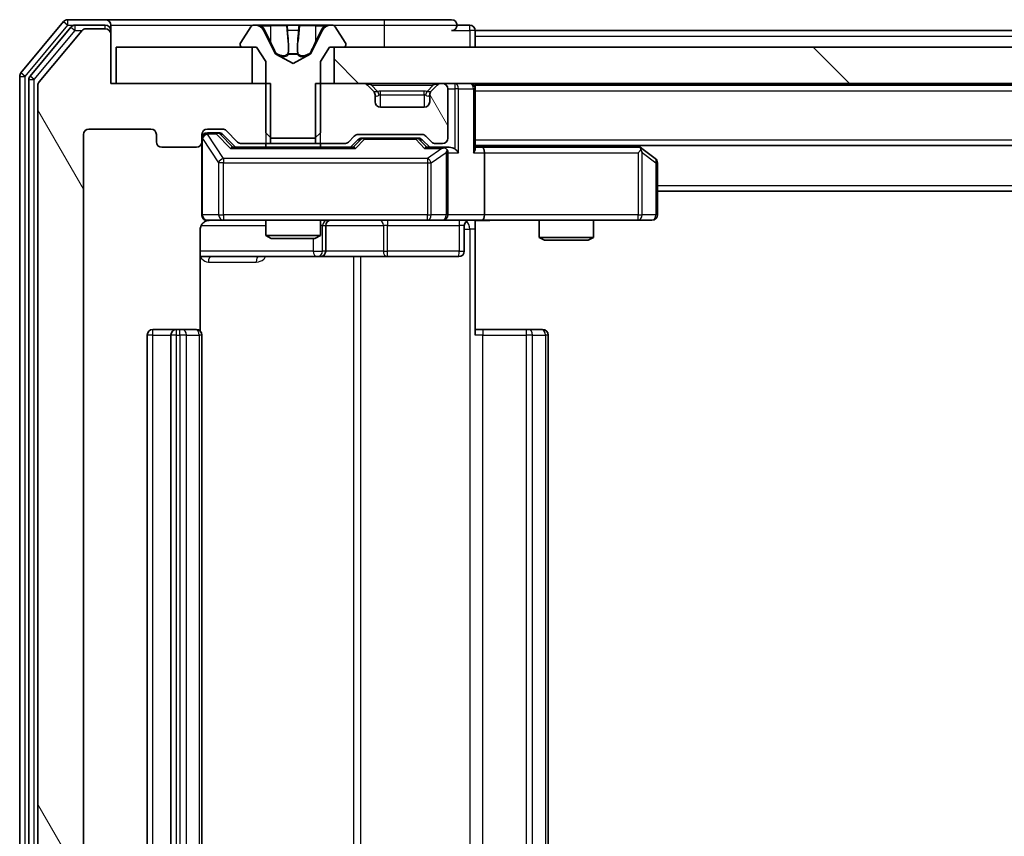
# Model space of a CAD drawing. Units: millimetres. Extents: x 0 to 9053, y 0 to 1686.
# Drawn here: x 2868 to 2922, y 1265 to 1310 of the extents above; entities that cross this region are included whole.
import ezdxf

# ---------------------------------------------------------------- set-up
doc = ezdxf.new("R2010")
doc.units = ezdxf.units.MM
doc.header["$LTSCALE"] = 2.5
for name, color, linetype, lineweight in [('Hatch (ISO)', 1, 'Continuous', 18), ('Visible (ISO)', 7, 'Continuous', 35), ('Visible Narrow (ISO)', 7, 'Continuous', 25)]:
    doc.layers.add(name, color=color, linetype=linetype, lineweight=lineweight)
pattern_1 = [(120.0002, (900.5, -48), (-16.49775, -9.52505), [])]

msp = doc.modelspace()

# ---------------------------------------------------------------- hatches: boundary and pattern name
at = {"layer": 'Hatch (ISO)'}
h = msp.add_hatch(dxfattribs=at)
h.set_pattern_fill('ANSI31', color=256, scale=152.4, angle=75.00018, style=0)
h.set_pattern_definition(pattern_1)
edge = h.paths.add_edge_path()
edge.add_line((2881.5936, 1303.4557), (2881.5936, 1306.7557))
edge.add_line((2881.5936, 1306.7557), (2872.8231, 1306.7557))
edge.add_line((2872.8231, 1306.7557), (2872.8231, 1309.4557))
edge.add_ellipse((2872.5231, 1309.4557), major_axis=(0, 0.3), ratio=1, start_angle=270, end_angle=360)
edge.add_line((2872.5231, 1309.7557), (2871.4636, 1309.7557))
edge.add_ellipse((2871.4636, 1309.4557), major_axis=(-0.3, 0), ratio=1, start_angle=270, end_angle=320.19443)
edge.add_line((2871.2331, 1309.6477), (2868.8926, 1306.8391))
edge.add_ellipse((2869.1231, 1306.6471), major_axis=(-0.1921, -0.2305), ratio=1, start_angle=270, end_angle=309.80557)
edge.add_line((2868.8231, 1306.6471), (2868.8231, 1225.8643))
edge.add_ellipse((2869.1231, 1225.8643), major_axis=(0, -0.3), ratio=1, start_angle=270, end_angle=309.80557)
edge.add_line((2868.8926, 1225.6722), (2871.2331, 1222.8636))
edge.add_ellipse((2871.4636, 1223.0557), major_axis=(0.1921, -0.2305), ratio=1, start_angle=270, end_angle=320.19443)
edge.add_line((2871.4636, 1222.7557), (2872.5231, 1222.7557))
edge.add_ellipse((2872.5231, 1223.0557), major_axis=(0.3, 0), ratio=1, start_angle=270, end_angle=360)
edge.add_line((2872.8231, 1223.0557), (2872.8231, 1225.7557))
edge.add_line((2872.8231, 1225.7557), (2881.5936, 1225.7557))
edge.add_line((2881.5936, 1225.7557), (2881.5936, 1229.0557))
edge.add_line((2881.5936, 1229.0557), (2879.9973, 1229.0557))
edge.add_ellipse((2879.9973, 1228.7557), major_axis=(-0.3, 0), ratio=1, start_angle=270, end_angle=315)
edge.add_line((2879.7852, 1228.9678), (2879.1609, 1228.3435))
edge.add_ellipse((2878.9488, 1228.5557), major_axis=(-0.2121, -0.2121), ratio=1, start_angle=45, end_angle=90, ccw=False)
edge.add_line((2878.9488, 1228.2557), (2878.1231, 1228.2557))
edge.add_ellipse((2878.1231, 1228.5557), major_axis=(-0.3, 0), ratio=1, start_angle=0, end_angle=90, ccw=False)
edge.add_line((2877.8231, 1228.5557), (2877.8231, 1228.9557))
edge.add_ellipse((2877.5231, 1228.9557), major_axis=(0, 0.3), ratio=1, start_angle=270, end_angle=360)
edge.add_line((2877.5231, 1229.2557), (2875.6231, 1229.2557))
edge.add_ellipse((2875.6231, 1228.9557), major_axis=(-0.3, 0), ratio=1, start_angle=270, end_angle=360)
edge.add_line((2875.3231, 1228.9557), (2875.3231, 1228.5557))
edge.add_ellipse((2875.0231, 1228.5557), major_axis=(0, -0.3), ratio=1, start_angle=0, end_angle=90, ccw=False)
edge.add_line((2875.0231, 1228.2557), (2871.6231, 1228.2557))
edge.add_ellipse((2871.6231, 1228.5557), major_axis=(-0.3, 0), ratio=1, start_angle=0, end_angle=90, ccw=False)
edge.add_line((2871.3231, 1228.5557), (2871.3231, 1303.9557))
edge.add_ellipse((2871.6231, 1303.9557), major_axis=(0, 0.3), ratio=1, start_angle=0, end_angle=90, ccw=False)
edge.add_line((2871.6231, 1304.2557), (2875.0231, 1304.2557))
edge.add_ellipse((2875.0231, 1303.9557), major_axis=(0.3, 0), ratio=1, start_angle=0, end_angle=90, ccw=False)
edge.add_line((2875.3231, 1303.9557), (2875.3231, 1303.5557))
edge.add_ellipse((2875.6231, 1303.5557), major_axis=(0, -0.3), ratio=1, start_angle=270, end_angle=360)
edge.add_line((2875.6231, 1303.2557), (2877.5231, 1303.2557))
edge.add_ellipse((2877.5231, 1303.5557), major_axis=(0.3, 0), ratio=1, start_angle=270, end_angle=360)
edge.add_line((2877.8231, 1303.5557), (2877.8231, 1303.9557))
edge.add_ellipse((2878.1231, 1303.9557), major_axis=(0, 0.3), ratio=1, start_angle=0, end_angle=90, ccw=False)
edge.add_line((2878.1231, 1304.2557), (2878.9488, 1304.2557))
edge.add_ellipse((2878.9488, 1303.9557), major_axis=(0.3, 0), ratio=1, start_angle=45, end_angle=90, ccw=False)
edge.add_line((2879.1609, 1304.1678), (2879.7852, 1303.5435))
edge.add_ellipse((2879.9973, 1303.7557), major_axis=(0.2121, -0.2121), ratio=1, start_angle=270, end_angle=315)
edge.add_line((2879.9973, 1303.4557), (2881.5936, 1303.4557))
h = msp.add_hatch(dxfattribs=at)
h.set_pattern_fill('ANSI31', color=256, scale=152.4, angle=90.00021, style=0)
h.set_pattern_definition([(135.0002, (900.5, -48), (-13.47033, -13.47043), [])])
h.paths.add_polyline_path([(3210.5731, 1306.7557), (3210.5731, 1308.7557), (2885.0731, 1308.7557), (2885.0731, 1306.7557)])
h = msp.add_hatch(dxfattribs=at)
h.set_pattern_fill('ANSI31', color=256, scale=152.4, angle=75.00018, style=0)
h.set_pattern_definition(pattern_1)
edge = h.paths.add_edge_path()
edge.add_line((2884.0526, 1306.7557), (2884.0526, 1303.4557))
edge.add_line((2884.0526, 1303.4557), (2885.6488, 1303.4557))
edge.add_ellipse((2885.6488, 1303.7557), major_axis=(0.3, 0), ratio=1, start_angle=270, end_angle=315)
edge.add_line((2885.8609, 1303.5435), (2886.1852, 1303.8678))
edge.add_ellipse((2886.3973, 1303.6557), major_axis=(0.2121, 0.2121), ratio=1, start_angle=45, end_angle=90, ccw=False)
edge.add_line((2886.3973, 1303.9557), (2889.8988, 1303.9557))
edge.add_ellipse((2889.8988, 1303.6557), major_axis=(0.3, 0), ratio=1, start_angle=45, end_angle=90, ccw=False)
edge.add_line((2890.1109, 1303.8678), (2890.4352, 1303.5435))
edge.add_ellipse((2890.6473, 1303.7557), major_axis=(0.2121, -0.2121), ratio=1, start_angle=270, end_angle=315)
edge.add_line((2890.6473, 1303.4557), (2891.0231, 1303.4557))
edge.add_ellipse((2891.0231, 1303.7557), major_axis=(0.3, 0), ratio=1, start_angle=270, end_angle=360)
edge.add_line((2891.3231, 1303.7557), (2891.3231, 1306.4557))
edge.add_ellipse((2891.0231, 1306.4557), major_axis=(0, 0.3), ratio=1, start_angle=270, end_angle=360)
edge.add_line((2891.0231, 1306.7557), (2890.9473, 1306.7557))
edge.add_ellipse((2890.9473, 1306.4557), major_axis=(-0.3, 0), ratio=1, start_angle=270, end_angle=315)
edge.add_line((2890.7352, 1306.6678), (2890.4109, 1306.3435))
edge.add_ellipse((2890.6231, 1306.1314), major_axis=(-0.2121, -0.2121), ratio=1, start_angle=270, end_angle=315)
edge.add_line((2890.3231, 1306.1314), (2890.3231, 1305.7557))
edge.add_ellipse((2890.0231, 1305.7557), major_axis=(0, -0.3), ratio=1, start_angle=0, end_angle=90, ccw=False)
edge.add_line((2890.0231, 1305.4557), (2887.6231, 1305.4557))
edge.add_ellipse((2887.6231, 1305.7557), major_axis=(-0.3, 0), ratio=1, start_angle=0, end_angle=90, ccw=False)
edge.add_line((2887.3231, 1305.7557), (2887.3231, 1306.1314))
edge.add_ellipse((2887.0231, 1306.1314), major_axis=(0, 0.3), ratio=1, start_angle=270, end_angle=315)
edge.add_line((2887.2352, 1306.3435), (2886.9109, 1306.6678))
edge.add_ellipse((2886.6988, 1306.4557), major_axis=(-0.2121, 0.2121), ratio=1, start_angle=270, end_angle=315)
edge.add_line((2886.6988, 1306.7557), (2884.0526, 1306.7557))

# ---------------------------------------------------------------- linework, layer by layer
at = {"layer": 'Visible (ISO)'}
for p, q in [((2870.2331, 1310.1477), (2867.8926, 1307.3391)), ((2870.634, 1309.8477), (2868.3926, 1307.1581)), ((2872.5231, 1310.2557), (2870.4636, 1310.2557)), ((2872.5231, 1309.9557), (2870.8644, 1309.9557)), ((2887.8231, 1310.2557), (2872.5231, 1310.2557)), ((2872.8231, 1309.9557), (2872.8231, 1309.6557)), ((2880.5139, 1309.8647), (2879.9554, 1309.0054)), ((2880.763, 1309.9557), (2880.6816, 1309.9557)), ((2880.8004, 1309.9557), (2880.763, 1309.9557)), ((2881.5799, 1309.9557), (2880.8004, 1309.9557)), ((2881.5799, 1309.9557), (2882.419, 1309.9557)), ((2882.4326, 1309.9557), (2882.419, 1309.9557)), ((2883.2135, 1309.9557), (2882.4326, 1309.9557)), ((2883.2271, 1309.9557), (2883.2135, 1309.9557)), ((2883.2271, 1309.9557), (2884.0663, 1309.9557)), ((2884.8458, 1309.9557), (2884.0663, 1309.9557)), ((2884.8831, 1309.9557), (2884.8458, 1309.9557)), ((2884.9645, 1309.9557), (2884.8831, 1309.9557)), ((2885.6908, 1309.0054), (2885.1322, 1309.8647)), ((2891.5231, 1310.2557), (2887.8231, 1310.2557)), ((2892.5231, 1309.9557), (2891.8231, 1309.9557)), ((2871.2331, 1309.6477), (2868.8926, 1306.8391)), ((2872.5231, 1309.7557), (2871.4636, 1309.7557)), ((2872.8231, 1309.4557), (2872.8231, 1309.6557)), ((2872.8231, 1306.7557), (2872.8231, 1309.4557)), ((2881.8543, 1308.3814), (2881.2109, 1309.6779)), ((2884.4353, 1309.6779), (2883.7919, 1308.3814)), ((2892.8231, 1309.6557), (2892.8231, 1309.3557)), ((2892.8231, 1309.6557), (3202.8231, 1309.6557)), ((2892.8231, 1308.7557), (2892.8231, 1309.3557)), ((2879.9231, 1308.8964), (2879.9231, 1308.8557)), ((2885.7231, 1308.8557), (2885.7231, 1308.8964)), ((2873.1231, 1308.7557), (2873.1231, 1306.7557)), ((2880.5731, 1308.7557), (2873.1231, 1308.7557)), ((2880.0231, 1308.7557), (2880.8231, 1308.7557)), ((2880.5731, 1306.7557), (2880.5731, 1308.7557)), ((2880.8231, 1308.7557), (2881.3231, 1307.9557)), ((2882.8231, 1307.8557), (2881.8756, 1308.3595)), ((2883.7706, 1308.3595), (2882.8231, 1307.8557)), ((2884.3231, 1307.9557), (2884.8231, 1308.7557)), ((2884.8231, 1308.7557), (2885.6231, 1308.7557)), ((3210.5731, 1308.7557), (2885.0731, 1308.7557)), ((2885.0731, 1308.7557), (2885.0731, 1306.7557)), ((2881.3231, 1307.9557), (2881.3231, 1304.0557)), ((2884.3231, 1304.0557), (2884.3231, 1307.9557)), ((2867.8231, 1307.1471), (2867.8231, 1225.3643)), ((2868.3231, 1306.966), (2868.3231, 1225.5453)), ((2868.8231, 1306.6471), (2868.8231, 1225.8643)), ((2881.5936, 1306.7557), (2872.8231, 1306.7557)), ((2873.1231, 1306.7557), (2880.5731, 1306.7557)), ((2881.5936, 1303.4557), (2881.5936, 1306.7557)), ((2884.0526, 1306.7557), (2884.0526, 1303.4557)), ((2886.6988, 1306.7557), (2884.0526, 1306.7557)), ((2885.0731, 1306.7557), (3210.5731, 1306.7557)), ((2887.2352, 1306.3435), (2886.9109, 1306.6678)), ((2890.7352, 1306.6678), (2890.4109, 1306.3435)), ((2891.0231, 1306.7557), (2890.9473, 1306.7557)), ((2892.8231, 1306.6557), (2892.8231, 1306.7557)), ((2892.8231, 1306.6557), (2892.8231, 1306.4557)), ((2892.8231, 1306.6557), (3202.8231, 1306.6557)), ((2887.2557, 1306.3231), (2887.2352, 1306.3435)), ((2887.3231, 1305.7557), (2887.3231, 1306.1314)), ((2890.3231, 1306.1314), (2890.3231, 1305.7557)), ((2890.4109, 1306.3435), (2890.3905, 1306.3231)), ((2891.3231, 1303.7557), (2891.3231, 1306.4557)), ((2892.8231, 1303.1678), (2892.8231, 1306.4557)), ((2890.0231, 1305.4557), (2887.6231, 1305.4557)), ((2871.3231, 1228.5557), (2871.3231, 1303.9557)), ((2871.6231, 1304.2557), (2875.0231, 1304.2557)), ((2875.3231, 1303.9557), (2875.3231, 1303.5557)), ((2877.8231, 1303.5557), (2877.8231, 1303.9557)), ((2878.1231, 1304.2557), (2878.9488, 1304.2557)), ((2878.6123, 1304.0557), (2878.1231, 1304.0557)), ((2878.7488, 1304.0557), (2878.6123, 1304.0557)), ((2878.961, 1303.9678), (2879.6731, 1303.2557)), ((2879.1609, 1304.1678), (2879.7852, 1303.5435)), ((2881.3231, 1304.0557), (2881.6231, 1303.7557)), ((2884.0231, 1303.7557), (2884.3231, 1304.0557)), ((2886.3973, 1303.9557), (2889.8988, 1303.9557)), ((2877.8231, 1303.5557), (2877.8231, 1299.5557)), ((2879.9973, 1303.4557), (2881.5936, 1303.4557)), ((2881.3231, 1303.4557), (2881.3231, 1303.2557)), ((2884.0526, 1303.4557), (2881.5936, 1303.4557)), ((2881.6231, 1303.7557), (2884.0231, 1303.7557)), ((2884.0526, 1303.4557), (2885.6488, 1303.4557)), ((2884.3231, 1303.4557), (2884.3231, 1303.2557)), ((2885.8609, 1303.5435), (2886.1852, 1303.8678)), ((2885.9731, 1303.2557), (2886.3852, 1303.6678)), ((2886.7408, 1303.7557), (2886.5974, 1303.7557)), ((2889.5554, 1303.7557), (2886.7408, 1303.7557)), ((2889.6988, 1303.7557), (2889.5554, 1303.7557)), ((2889.911, 1303.6678), (2890.3231, 1303.2557)), ((2890.1109, 1303.8678), (2890.4352, 1303.5435)), ((2890.6473, 1303.4557), (2891.0231, 1303.4557)), ((2892.8231, 1303.3557), (3202.8231, 1303.3557)), ((2901.9697, 1303.1957), (2901.7564, 1303.3557)), ((2875.6231, 1303.2557), (2877.5231, 1303.2557)), ((2886.1492, 1303.2557), (2879.497, 1303.2557)), ((2891.0231, 1303.2557), (2890.147, 1303.2557)), ((2891.3988, 1303.2557), (2891.0231, 1303.2557)), ((2891.3231, 1299.5557), (2891.3231, 1302.9557)), ((2893.1988, 1303.2557), (2892.8231, 1303.2557)), ((2901.7897, 1303.2557), (2893.1988, 1303.2557)), ((2893.3231, 1302.9557), (2893.3231, 1299.5557)), ((2901.7597, 1302.9557), (2901.9153, 1303.1113)), ((2902.7031, 1302.6457), (2901.9697, 1303.1957)), ((2902.8231, 1299.5557), (2902.8231, 1302.4057)), ((2902.8231, 1300.8557), (3192.8231, 1300.8557)), ((2878.1231, 1299.2557), (2879.0085, 1299.2557)), ((2879.0085, 1299.2557), (2890.2049, 1299.2557)), ((2881.3231, 1299.2557), (2881.3231, 1298.409)), ((2884.3231, 1299.2557), (2884.3231, 1298.409)), ((2890.2049, 1299.2557), (2891.0231, 1299.2557)), ((2893.1988, 1299.2557), (2891.0231, 1299.2557)), ((2892.8231, 1299.2479), (2892.8231, 1298.7557)), ((2893.1988, 1299.2557), (2901.7597, 1299.2557)), ((2896.3231, 1299.2557), (2896.3231, 1298.309)), ((2899.3231, 1299.2557), (2899.3231, 1298.309)), ((2901.7597, 1299.2557), (2902.5231, 1299.2557)), ((2877.7333, 1293.1697), (2877.7333, 1298.7557)), ((2884.6176, 1297.5557), (2884.6176, 1298.9557)), ((2892.2218, 1298.9557), (2892.2218, 1297.5557)), ((2892.8231, 1298.7557), (2892.8231, 1292.9557)), ((2881.3231, 1298.409), (2884.3231, 1298.409)), ((2881.6298, 1298.2557), (2881.3231, 1298.409)), ((2884.0164, 1298.2557), (2881.6298, 1298.2557)), ((2884.0164, 1298.2557), (2884.3231, 1298.409)), ((2896.3231, 1298.309), (2899.3231, 1298.309)), ((2896.6298, 1298.1557), (2896.3231, 1298.309)), ((2899.0164, 1298.1557), (2896.6298, 1298.1557)), ((2899.0164, 1298.1557), (2899.3231, 1298.309)), ((2877.7333, 1297.2557), (2884.146, 1297.2557)), ((2884.146, 1297.2557), (2884.3176, 1297.2557)), ((2884.3176, 1297.2557), (2887.9921, 1297.2557)), ((2887.9921, 1297.2557), (2891.9218, 1297.2557)), ((2876.4231, 1293.2557), (2875.1231, 1293.2557)), ((2876.616, 1293.2557), (2876.4231, 1293.2557)), ((2876.616, 1293.2557), (2876.7574, 1293.2557)), ((2877.4645, 1293.2557), (2876.7574, 1293.2557)), ((2877.4645, 1293.2557), (2877.5231, 1293.2557)), ((2892.8231, 1293.2557), (2893.2373, 1293.2557)), ((2895.616, 1293.2557), (2893.2373, 1293.2557)), ((2895.616, 1293.2557), (2895.7574, 1293.2557)), ((2896.4645, 1293.2557), (2895.7574, 1293.2557)), ((2896.4645, 1293.2557), (2896.5231, 1293.2557)), ((2874.8231, 1292.9557), (2874.8231, 1239.5557)), ((2876.1231, 1292.9557), (2876.1231, 1239.5557)), ((2877.8231, 1239.5557), (2877.8231, 1292.9557)), ((2896.8231, 1239.5557), (2896.8231, 1292.9557))]:
    msp.add_line(p, q, dxfattribs=at)
for centre, radius, start, end in [((2870.4636, 1309.9557), 0.3, 90, 140.19443), ((2870.8644, 1309.6557), 0.3, 90, 140.19443), ((2872.5231, 1309.9557), 0.3, 0, 90), ((2872.5231, 1309.6557), 0.3, 0, 90), ((2880.6816, 1309.7557), 0.2, 90, 146.97613), ((2880.763, 1309.4557), 0.5, 26.3917, 90), ((2884.8831, 1309.4557), 0.5, 90, 153.6083), ((2884.9645, 1309.7557), 0.2, 33.02387, 90), ((2891.5231, 1309.9557), 0.3, 0, 90), ((2891.5231, 1309.9557), 0.3, 270, 0), ((2892.5231, 1309.6557), 0.3, 0, 90), ((2871.4636, 1309.4557), 0.3, 90, 140.19443), ((2872.5231, 1309.4557), 0.3, 0, 90), ((2880.1231, 1308.8964), 0.2, 146.97613, 180), ((2880.0231, 1308.8557), 0.1, 180, 270), ((2885.6231, 1308.8557), 0.1, 270, 0), ((2885.5231, 1308.8964), 0.2, 0, 33.02387), ((2881.8991, 1308.4036), 0.05, 206.3917, 242), ((2883.7471, 1308.4036), 0.05, 298, 333.6083), ((2868.1231, 1307.1471), 0.3, 140.19443, 180), ((2868.6231, 1306.966), 0.3, 140.19443, 180), ((2869.1231, 1306.6471), 0.3, 140.19443, 180), ((2886.6988, 1306.4557), 0.3, 45, 90), ((2890.9473, 1306.4557), 0.3, 90, 135), ((2891.0231, 1306.4557), 0.3, 0, 90), ((2892.5231, 1306.4557), 0.3, 0, 90), ((2887.0231, 1306.1314), 0.3, 0, 45), ((2890.6231, 1306.1314), 0.3, 135, 180), ((2887.6231, 1305.7557), 0.3, 180, 270), ((2890.0231, 1305.7557), 0.3, 270, 0), ((2871.6231, 1303.9557), 0.3, 90, 180), ((2875.0231, 1303.9557), 0.3, 0, 90), ((2878.1231, 1303.9557), 0.3, 90, 180), ((2878.1231, 1303.7557), 0.3, 90, 180), ((2878.9488, 1303.9557), 0.3, 45, 90), ((2886.3973, 1303.6557), 0.3, 90, 135), ((2889.8988, 1303.6557), 0.3, 45, 90), ((2875.6231, 1303.5557), 0.3, 180, 270), ((2877.5231, 1303.5557), 0.3, 270, 0), ((2879.9973, 1303.7557), 0.3, 225, 270), ((2885.6488, 1303.7557), 0.3, 270, 315), ((2890.6473, 1303.7557), 0.3, 225, 270), ((2891.0231, 1303.7557), 0.3, 270, 0), ((2891.0231, 1302.9557), 0.3, 66.56202, 90), ((2891.0231, 1302.9557), 0.3, 0, 31.24445), ((2901.7897, 1302.9557), 0.3, 66.56202, 90), ((2901.7897, 1302.9557), 0.3, 53.1301, 66.56202), ((2902.5231, 1302.4057), 0.3, 0, 53.1301), ((2878.1231, 1299.5557), 0.3, 180, 270), ((2878.3231, 1298.7557), 0.5, 90, 104.47552), ((2884.9176, 1298.9557), 0.3, 90, 180), ((2891.0231, 1299.5557), 0.3, 270, 0), ((2892.5218, 1298.9557), 0.3, 90, 180), ((2902.5231, 1299.5557), 0.3, 270, 0), ((2884.3176, 1297.5557), 0.3, 270, 0), ((2891.9218, 1297.5557), 0.3, 270, 0), ((2875.1231, 1292.9557), 0.3, 90, 180), ((2876.4231, 1292.9557), 0.3, 90, 180), ((2877.5231, 1292.9557), 0.3, 0, 90), ((2896.5231, 1292.9557), 0.3, 0, 90)]:
    msp.add_arc(centre, radius, start, end, dxfattribs=at)
for centre, major_axis, ratio, start_param, end_param in [((2878.7488, 1303.7557), (0.3, 0), 0.9998508, 0.7853235, 1.5707963), ((2886.5974, 1303.4557), (-0.3, 0), 0.9998508, 4.712389, 5.4978618), ((2889.6988, 1303.4557), (0.3, 0), 0.9998508, 0.7853235, 1.5707963), ((2879.3939, 1302.9557), (-0.1246, -0.2958), 0.4004104, 3.3086173, 3.9521184), ((2886.2523, 1302.9557), (0.1246, -0.2958), 0.4004104, 2.3310669, 2.974568), ((2890.0439, 1302.9557), (-0.1246, -0.2958), 0.4004104, 3.3086173, 3.9521184), ((2890.9909, 1302.9557), (0.6487, 0.2044), 0.3384375, 1.230115, 1.4645462), ((2891.0231, 1302.9782), (0.2515, 0.483), 0.3384375, 4.8868428, 5.1615697), ((2891.3988, 1302.9557), (0.4243, 0), 0.7071068, 0.7853982, 1.5707963), ((2891.6988, 1302.9557), (0.2772, -0.2772), 0.4142136, 1.1780972, 1.9634954), ((2892.5231, 1302.9557), (0.2772, 0.2772), 0.4142136, 5.1050881, 5.8904862), ((2893.1988, 1302.9557), (0, 0.3), 0.4142136, 4.712389, 6.2831853), ((2901.7597, 1302.9782), (-0.2411, 0.4823), 0.3700244, 4.5294454, 4.8041722), ((2893.1988, 1299.5557), (0, 0.3), 0.4142136, 3.1415927, 4.712389)]:
    msp.add_ellipse(centre, major_axis=major_axis, ratio=ratio, start_param=start_param, end_param=end_param, dxfattribs=at)
for points, knots in [([(2880.8056, 1309.9557), (2880.8048, 1309.9557), (2880.8041, 1309.9557), (2880.8024, 1309.9557), (2880.8014, 1309.9557), (2880.8004, 1309.9557)], [-0.00023059908, -0.00023059908, -0.00023059908, -0.00023059908, 0, 0, 0.00033832945, 0.00033832945, 0.00033832945, 0.00033832945]), ([(2880.8004, 1309.9557), (2880.8013, 1309.9557), (2880.8022, 1309.9557), (2880.8038, 1309.9557), (2880.8045, 1309.9557), (2880.8052, 1309.9557)], [-0.00033832945, -0.00033832945, -0.00033832945, -0.00033832945, 0, 0, 0.00024151791, 0.00024151791, 0.00024151791, 0.00024151791]), ([(2882.5225, 1309.8727), (2882.5205, 1309.926), (2882.4745, 1309.9552), (2882.4335, 1309.9557), (2882.4331, 1309.9557), (2882.4326, 1309.9557)], [0, 0, 0, 0, 0.032055974, 0.032055974, 0.032394303, 0.032394303, 0.032394303, 0.032394303]), ([(2882.4326, 1309.9557), (2882.4329, 1309.9557), (2882.4331, 1309.9557), (2882.4352, 1309.9557), (2882.4372, 1309.9555), (2882.4392, 1309.9552)], [-0.0323943032, -0.0323943032, -0.0323943032, -0.0323943032, -0.0320559737, -0.0320559737, -0.0289727583, -0.0289727583, -0.0289727583, -0.0289727583]), ([(2883.2124, 1309.9557), (2883.2124, 1309.9557), (2883.2123, 1309.9557), (2883.2119, 1309.9557), (2883.2116, 1309.9557), (2883.2113, 1309.9557)], [-0.00005424966, -0.00005424966, -0.00005424966, -0.00005424966, 0, 0, 0.00024151791, 0.00024151791, 0.00024151791, 0.00024151791]), ([(2883.2124, 1309.9557), (2883.2126, 1309.9557), (2883.2127, 1309.9557), (2883.2131, 1309.9557), (2883.2133, 1309.9557), (2883.2135, 1309.9557)], [-0.00023059908, -0.00023059908, -0.00023059908, -0.00023059908, 0, 0, 0.00033832945, 0.00033832945, 0.00033832945, 0.00033832945]), ([(2884.5818, 1309.8727), (2884.6632, 1309.926), (2884.7543, 1309.9552), (2884.8439, 1309.9557), (2884.8449, 1309.9557), (2884.8458, 1309.9557)], [0, 0, 0, 0, 0.032055974, 0.032055974, 0.032394303, 0.032394303, 0.032394303, 0.032394303]), ([(2884.8458, 1309.9557), (2884.8448, 1309.9557), (2884.8437, 1309.9557), (2884.8333, 1309.9557), (2884.8239, 1309.9555), (2884.8145, 1309.9552)], [-0.0323943032, -0.0323943032, -0.0323943032, -0.0323943032, -0.0320559737, -0.0320559737, -0.0289727583, -0.0289727583, -0.0289727583, -0.0289727583]), ([(2891.1424, 1303.2309), (2891.1479, 1303.2285), (2891.1534, 1303.226), (2891.1873, 1303.2087), (2891.2136, 1303.1894), (2891.2509, 1303.1522), (2891.2672, 1303.1313), (2891.2796, 1303.1113)], [0.381031219, 0.381031219, 0.381031219, 0.381031219, 0.382741903, 0.382741903, 0.391761654, 0.391761654, 0.398553638, 0.398553638, 0.398553638, 0.398553638]), ([(2901.9091, 1303.2309), (2901.9101, 1303.2282), (2901.9111, 1303.2253), (2901.9161, 1303.2086), (2901.9189, 1303.1871), (2901.919, 1303.1501), (2901.9177, 1303.1304), (2901.9153, 1303.1113)], [0.250886757, 0.250886757, 0.250886757, 0.250886757, 0.252877969, 0.252877969, 0.261958418, 0.261958418, 0.268388032, 0.268388032, 0.268388032, 0.268388032]), ([(2878.1035, 1299.231), (2878.0889, 1299.2266), (2878.0747, 1299.2217), (2878.0007, 1299.1921), (2877.9348, 1299.15), (2877.8419, 1299.0614), (2877.7979, 1298.9997), (2877.7484, 1298.8866), (2877.7333, 1298.8159), (2877.7333, 1298.7557)], [0.090532416, 0.090532416, 0.090532416, 0.090532416, 0.094854307, 0.094854307, 0.114425932, 0.114425932, 0.133369726, 0.133369726, 0.151444025, 0.151444025, 0.151444025, 0.151444025]), ([(2878.198, 1299.2398), (2878.1691, 1299.2322), (2878.1386, 1299.2293), (2878.0779, 1299.2326), (2878.047, 1299.239), (2877.9872, 1299.2611), (2877.9578, 1299.2778), (2877.9083, 1299.3186), (2877.8873, 1299.3428), (2877.8536, 1299.3959), (2877.8406, 1299.4256), (2877.8285, 1299.472), (2877.8257, 1299.4881), (2877.8239, 1299.5081), (2877.8236, 1299.512), (2877.8233, 1299.5188), (2877.8232, 1299.5218), (2877.8231, 1299.5255), (2877.8231, 1299.5263), (2877.8231, 1299.5272), (2877.8231, 1299.5274), (2877.8231, 1299.5277), (2877.8231, 1299.5278), (2877.8231, 1299.5282), (2877.8231, 1299.5283), (2877.8231, 1299.529), (2877.8231, 1299.529), (2877.8231, 1299.5291), (2877.8231, 1299.5292), (2877.8231, 1299.5293), (2877.8231, 1299.5293), (2877.8231, 1299.5295), (2877.8231, 1299.5296), (2877.8231, 1299.5303), (2877.8231, 1299.5313), (2877.8231, 1299.5366), (2877.8231, 1299.5445), (2877.8231, 1299.5531), (2877.8231, 1299.5557), (2877.8231, 1299.5557)], [0.00000522, 0.00000522, 0.00000522, 0.00000522, 0.00898645, 0.00898645, 0.01823555, 0.01823555, 0.02811062, 0.02811062, 0.03748361, 0.03748361, 0.04698884, 0.04698884, 0.05185687, 0.05185687, 0.05302621, 0.05302621, 0.05390342, 0.05390342, 0.05414737, 0.05414737, 0.05420306, 0.05420306, 0.05425891, 0.05425891, 0.05437234, 0.05437234, 0.05482548, 0.05482548, 0.05526929, 0.05526929, 0.05660054, 0.05660054, 0.06059413, 0.06059413, 0.07257552, 0.07257552, 0.108522, 0.108522, 0.1292205, 0.1292205, 0.1292205, 0.1292205]), ([(2893.9856, 1299.2557), (2893.8253, 1299.2557), (2893.6651, 1299.2434), (2893.2778, 1299.227), (2893.0501, 1299.2321), (2892.8231, 1299.2439)], [0, 0, 0, 0, 0.04811296, 0.04811296, 0.11629634, 0.11629634, 0.11629634, 0.11629634])]:
    msp.add_open_spline(points, degree=3, knots=knots, dxfattribs=at)
for points in [[(2882.4392, 1309.9552), (2882.4578, 1309.9522), (2882.4765, 1309.9365), (2882.4774, 1309.91)], [(2884.8145, 1309.9552), (2884.7259, 1309.9522), (2884.6361, 1309.9365), (2884.5555, 1309.91)]]:
    msp.add_open_spline(points, degree=3, dxfattribs=at)
at = {"layer": 'Visible Narrow (ISO)'}
for p, q in [((2868.1231, 1307.1471), (2870.4636, 1309.9557)), ((2870.2331, 1310.1477), (2870.4636, 1309.9557)), ((2870.4636, 1309.9557), (2870.4636, 1310.2557)), ((2870.4636, 1309.9557), (2870.8644, 1309.9557)), ((2870.634, 1309.8477), (2870.8644, 1309.6557)), ((2870.8644, 1309.6557), (2870.8644, 1309.9557)), ((2872.5231, 1309.7557), (2872.5231, 1309.9557)), ((2872.8231, 1309.9557), (2880.6816, 1309.9557)), ((2881.0907, 1309.91), (2881.5808, 1309.91)), ((2881.5808, 1309.91), (2881.582, 1309.0797)), ((2882.4688, 1309.91), (2881.5808, 1309.91)), ((2882.4688, 1309.91), (2882.5415, 1309.0797)), ((2882.4688, 1309.91), (2882.4774, 1309.91)), ((2883.1773, 1309.91), (2883.1047, 1309.0797)), ((2883.1688, 1309.91), (2883.1773, 1309.91)), ((2884.0654, 1309.91), (2883.1773, 1309.91)), ((2884.0654, 1309.91), (2884.0641, 1309.0797)), ((2884.0654, 1309.91), (2884.5555, 1309.91)), ((2884.9645, 1309.9557), (2887.8231, 1309.9557)), ((2887.8231, 1310.2557), (2887.8231, 1309.9557)), ((2887.8231, 1309.9557), (2891.8231, 1309.9557)), ((2887.8231, 1309.9557), (2887.8231, 1308.7557)), ((2892.5231, 1309.6557), (2892.5231, 1309.9557)), ((2868.6231, 1306.966), (2870.8644, 1309.6557)), ((2870.8644, 1309.6557), (2871.24, 1309.6557)), ((2872.8231, 1309.6557), (2872.7467, 1309.6557)), ((2881.2109, 1309.6779), (2881.2369, 1309.6779)), ((2881.582, 1309.0797), (2881.2801, 1309.6958)), ((2882.4928, 1309.6958), (2882.5415, 1309.0797)), ((2882.5346, 1309.6779), (2883.1115, 1309.6779)), ((2883.1047, 1309.0797), (2883.1533, 1309.6958)), ((2884.366, 1309.6958), (2884.0641, 1309.0797)), ((2884.4092, 1309.6779), (2884.4353, 1309.6779)), ((2891.5231, 1309.6557), (2892.5231, 1309.6557)), ((2892.8231, 1309.6557), (2892.5231, 1309.6557)), ((2892.5231, 1309.6557), (2892.5231, 1308.7557)), ((2892.8231, 1309.3557), (3202.8231, 1309.3557)), ((2881.8862, 1308.3814), (2881.8543, 1308.3814)), ((2881.8756, 1308.3595), (2881.9068, 1308.3595)), ((2883.0696, 1308.3814), (2882.5766, 1308.3814)), ((2882.582, 1308.3595), (2883.0642, 1308.3595)), ((2883.7394, 1308.3595), (2883.7706, 1308.3595)), ((2883.7919, 1308.3814), (2883.76, 1308.3814)), ((2867.8231, 1307.1471), (2868.1231, 1307.1471)), ((2868.1231, 1307.1471), (2867.8926, 1307.3391)), ((2868.1231, 1225.3643), (2868.1231, 1307.1471)), ((2868.6231, 1306.966), (2868.3926, 1307.1581)), ((2868.3231, 1306.966), (2868.6231, 1306.966)), ((2868.6231, 1225.5453), (2868.6231, 1306.966)), ((2881.3231, 1306.7557), (2881.3231, 1303.4557)), ((2884.3231, 1303.4557), (2884.3231, 1306.7557)), ((2887.1231, 1306.6678), (2887.1231, 1306.7557)), ((2887.1231, 1306.6678), (2887.4678, 1306.3231)), ((2887.1231, 1306.6678), (2890.5231, 1306.6678)), ((2890.5231, 1306.6678), (2890.1784, 1306.3231)), ((2890.5231, 1306.6678), (2890.5231, 1306.7557)), ((2891.6988, 1306.7557), (2891.6988, 1306.4557)), ((2887.3231, 1306.1314), (2887.3333, 1306.111)), ((2887.6231, 1306.1314), (2887.6231, 1306.3435)), ((2890.0231, 1306.3435), (2887.6231, 1306.3435)), ((2887.6231, 1306.1314), (2890.0231, 1306.1314)), ((2887.6231, 1305.4557), (2887.6231, 1306.1314)), ((2890.0231, 1306.1314), (2890.0231, 1306.3435)), ((2890.0231, 1306.1314), (2890.0231, 1305.4557)), ((2890.3129, 1306.111), (2890.3231, 1306.1314)), ((2891.3231, 1306.4557), (2891.6988, 1306.4557)), ((2891.9109, 1306.4557), (2891.6988, 1306.4557)), ((2891.6988, 1306.4557), (2891.6988, 1303.1678)), ((2891.9109, 1306.4557), (2892.7352, 1306.4557)), ((2891.9109, 1302.9557), (2891.9109, 1306.4557)), ((2892.8231, 1306.4557), (2892.7352, 1306.4557)), ((2892.7352, 1306.4557), (2892.7352, 1302.9557)), ((2892.8231, 1306.3557), (3202.8231, 1306.3557)), ((2878.1231, 1304.0557), (2878.1231, 1303.9957)), ((2878.1231, 1303.9738), (2878.1231, 1303.9957)), ((2878.1231, 1303.9957), (2878.6123, 1303.9957)), ((2879.0085, 1302.6457), (2878.1231, 1303.9738)), ((2878.6123, 1303.9957), (2878.6123, 1304.0557)), ((2878.6123, 1303.9957), (2879.3939, 1303.1957)), ((2878.8244, 1303.9678), (2878.961, 1303.9678)), ((2879.5201, 1303.2557), (2878.8244, 1303.9678)), ((2877.8548, 1303.7338), (2877.8231, 1303.7338)), ((2877.8548, 1299.5557), (2877.8548, 1303.7338)), ((2877.8548, 1303.7338), (2878.7402, 1302.4057)), ((2886.5287, 1303.6678), (2886.1261, 1303.2557)), ((2886.2523, 1303.1957), (2886.7408, 1303.6957)), ((2886.3852, 1303.6678), (2886.5287, 1303.6678)), ((2886.7408, 1303.7557), (2886.7408, 1303.6957)), ((2886.7408, 1303.6957), (2889.5554, 1303.6957)), ((2889.5554, 1303.6957), (2889.5554, 1303.7557)), ((2889.5554, 1303.6957), (2890.0439, 1303.1957)), ((2889.7675, 1303.6678), (2889.911, 1303.6678)), ((2890.1701, 1303.2557), (2889.7675, 1303.6678)), ((2892.8231, 1303.6557), (3202.8231, 1303.6557)), ((2901.5429, 1303.3557), (2901.6762, 1303.2557)), ((2879.3939, 1303.1957), (2886.2523, 1303.1957)), ((2890.0439, 1303.1957), (2890.9909, 1303.1957)), ((2890.9909, 1303.1957), (2890.2049, 1302.6457)), ((2890.4095, 1302.4057), (2891.2277, 1302.9782)), ((2891.2277, 1302.9782), (2891.2277, 1299.5557)), ((2891.3231, 1302.9557), (2891.9109, 1302.9557)), ((2892.7352, 1302.9557), (2893.3231, 1302.9557)), ((2893.3231, 1302.9557), (2901.7597, 1302.9557)), ((2901.7597, 1302.9557), (2901.7597, 1299.5557)), ((2901.979, 1302.9782), (2902.7424, 1302.4057)), ((2901.979, 1299.5557), (2901.979, 1302.9782)), ((2879.0085, 1302.4057), (2878.7402, 1302.4057)), ((2878.7402, 1302.4057), (2878.7402, 1299.5557)), ((2879.0085, 1302.6457), (2879.0085, 1302.4057)), ((2890.2049, 1302.6457), (2879.0085, 1302.6457)), ((2879.0085, 1299.5557), (2879.0085, 1302.4057)), ((2879.0085, 1302.4057), (2890.2049, 1302.4057)), ((2890.2049, 1302.6457), (2890.2049, 1302.4057)), ((2890.2049, 1302.4057), (2890.4095, 1302.4057)), ((2890.2049, 1302.4057), (2890.2049, 1299.5557)), ((2890.4095, 1299.5557), (2890.4095, 1302.4057)), ((2902.8231, 1302.4057), (2902.7424, 1302.4057)), ((2902.7424, 1302.4057), (2902.7424, 1299.5557)), ((2902.8231, 1301.1557), (3192.8231, 1301.1557)), ((2877.8231, 1299.5557), (2877.8548, 1299.5557)), ((2878.7402, 1299.5557), (2877.8548, 1299.5557)), ((2878.7402, 1299.5557), (2879.0085, 1299.5557)), ((2879.0085, 1299.5557), (2879.0085, 1299.2557)), ((2890.2049, 1299.5557), (2879.0085, 1299.5557)), ((2890.2049, 1299.5557), (2890.4095, 1299.5557)), ((2890.2049, 1299.2557), (2890.2049, 1299.5557)), ((2891.2277, 1299.5557), (2890.4095, 1299.5557)), ((2891.2277, 1299.5557), (2891.3231, 1299.5557)), ((2893.3231, 1299.5557), (2891.3231, 1299.5557)), ((2901.7597, 1299.5557), (2893.3231, 1299.5557)), ((2901.7597, 1299.2557), (2901.7597, 1299.5557)), ((2901.7597, 1299.5557), (2901.979, 1299.5557)), ((2902.7424, 1299.5557), (2901.979, 1299.5557)), ((2902.7424, 1299.5557), (2902.8231, 1299.5557)), ((2877.7789, 1298.9557), (2881.3231, 1298.9557)), ((2884.4458, 1298.9557), (2884.3231, 1298.9557)), ((2884.4458, 1298.9557), (2884.6173, 1298.9557)), ((2884.4458, 1297.5557), (2884.4458, 1298.9557)), ((2884.6176, 1298.9557), (2884.6173, 1298.9557)), ((2884.6173, 1298.9557), (2884.6173, 1297.5557)), ((2884.6176, 1298.9557), (2887.78, 1298.9557)), ((2888.0052, 1298.9557), (2887.78, 1298.9557)), ((2887.78, 1298.9557), (2887.78, 1297.5557)), ((2888.0052, 1298.9557), (2891.9349, 1298.9557)), ((2888.0052, 1297.5557), (2888.0052, 1298.9557)), ((2892.2218, 1298.9557), (2891.9349, 1298.9557)), ((2891.9349, 1298.9557), (2891.9349, 1297.5557)), ((2892.2218, 1298.7557), (2892.5302, 1298.7557)), ((2892.8231, 1298.7557), (2892.5302, 1298.7557)), ((2892.5302, 1298.7557), (2892.5302, 1233.7557)), ((2883.9339, 1298.2557), (2883.9339, 1297.5557)), ((2883.9339, 1297.5557), (2877.7333, 1297.5557)), ((2883.9339, 1297.5557), (2884.4458, 1297.5557)), ((2884.6173, 1297.5557), (2884.4458, 1297.5557)), ((2884.6173, 1297.5557), (2884.6176, 1297.5557)), ((2887.78, 1297.5557), (2884.6176, 1297.5557)), ((2887.78, 1297.5557), (2888.0052, 1297.5557)), ((2891.9349, 1297.5557), (2888.0052, 1297.5557)), ((2891.9349, 1297.5557), (2892.2218, 1297.5557)), ((2878.1781, 1296.9557), (2880.8082, 1296.9557)), ((2886.1479, 1297.2557), (2886.1479, 1235.2557)), ((2886.5522, 1235.2557), (2886.5522, 1297.2557)), ((2875.1231, 1292.9557), (2875.1231, 1293.2557)), ((2876.4231, 1292.9557), (2876.4231, 1293.2557)), ((2876.616, 1292.9557), (2876.616, 1293.2557)), ((2893.2373, 1293.2557), (2893.2373, 1292.9557)), ((2895.616, 1293.2557), (2895.616, 1292.9557)), ((2875.1231, 1292.9557), (2874.8231, 1292.9557)), ((2875.1231, 1239.5557), (2875.1231, 1292.9557)), ((2875.1231, 1292.9557), (2876.1231, 1292.9557)), ((2876.4231, 1292.9557), (2876.1231, 1292.9557)), ((2876.4231, 1239.5557), (2876.4231, 1292.9557)), ((2876.4231, 1292.9557), (2876.616, 1292.9557)), ((2876.616, 1292.9557), (2876.616, 1239.5557)), ((2876.9695, 1292.9557), (2876.616, 1292.9557)), ((2876.9695, 1239.5557), (2876.9695, 1292.9557)), ((2876.9695, 1292.9557), (2877.6766, 1292.9557)), ((2877.6766, 1292.9557), (2877.6766, 1239.5557)), ((2877.8231, 1292.9557), (2877.6766, 1292.9557)), ((2893.2373, 1292.9557), (2892.8231, 1292.9557)), ((2893.2373, 1239.5557), (2893.2373, 1292.9557)), ((2893.2373, 1292.9557), (2895.616, 1292.9557)), ((2895.616, 1292.9557), (2895.616, 1239.5557)), ((2895.9695, 1292.9557), (2895.616, 1292.9557)), ((2895.9695, 1239.5557), (2895.9695, 1292.9557)), ((2895.9695, 1292.9557), (2896.6766, 1292.9557)), ((2896.6766, 1292.9557), (2896.6766, 1239.5557)), ((2896.8231, 1292.9557), (2896.6766, 1292.9557))]:
    msp.add_line(p, q, dxfattribs=at)
for centre, radius, start, end in [((2887.6231, 1305.7435), 0.6, 90, 105), ((2890.0231, 1305.7435), 0.6, 75, 90), ((2878.6123, 1303.7557), 0.3, 45, 90.00428), ((2889.5554, 1303.4557), 0.3, 45, 90.00428)]:
    msp.add_arc(centre, radius, start, end, dxfattribs=at)
for centre, major_axis, ratio, start_param, end_param in [((2881.0916, 1309.9144), (-0.0274, -0.0418), 0.0334121, 0.0931216, 1.4883037), ((2880.8902, 1309.5515), (0.3313, -0.3368), 0.8605493, 1.2013266, 1.8165825), ((2881.5799, 1309.9057), (0, 0.05), 0.0174524, 4.7996554, 6.2831853), ((2882.419, 1309.9057), (0, 0.05), 0.9998477, 4.7996554, 6.2831853), ((2882.5272, 1309.9144), (-0.0499, -0.003), 0.8354784, 0.0316436, 1.4268258), ((2882.5123, 1309.5515), (0.0375, -0.4413), 0.0170949, 3.7626198, 4.3778757), ((2883.119, 1309.9144), (0.0499, -0.003), 0.8354784, 4.8563595, 6.2515417), ((2883.1339, 1309.5515), (-0.0375, -0.4413), 0.0170949, 1.9053096, 2.5205655), ((2883.2271, 1309.9057), (0, 0.05), 0.9998477, 0, 1.4835299), ((2884.0663, 1309.9057), (0, 0.05), 0.0174524, 0, 1.4835299), ((2884.756, 1309.5515), (0.3313, 0.3368), 0.8605493, 1.3250102, 1.9402661), ((2884.5546, 1309.9144), (0.0274, -0.0418), 0.0334121, 4.7948816, 6.1900638), ((2881.281, 1309.7002), (-0.0449, -0.022), 0.0707177, 0.1613844, 1.5168075), ((2882.5426, 1309.7002), (-0.0498, -0.0039), 0.4389175, 0.0193506, 1.3747738), ((2883.1035, 1309.7002), (0.0498, -0.0039), 0.4389175, 4.9084115, 6.2638347), ((2884.3652, 1309.7002), (0.0449, -0.022), 0.0707177, 4.7663778, 6.1218009), ((2881.5829, 1309.0841), (-0.0449, -0.022), 0.0707153, 0.1657583, 1.5168043), ((2882.5913, 1309.0841), (-0.0498, -0.0039), 0.4389579, 0.0193511, 1.370397), ((2883.0549, 1309.0841), (0.0498, -0.0039), 0.4389579, 4.9127883, 6.2638342), ((2884.0633, 1309.0841), (0.0449, -0.022), 0.0707153, 4.766381, 6.117427), ((2881.9295, 1308.4036), (-0.044, -0.0237), 0.0870412, 5.0547162, 6.052327), ((2881.9295, 1308.4036), (0, -0.05), 0.9670817, 5.1730111, 5.7944931), ((2881.9295, 1308.4036), (-0.0213, -0.0452), 0.271954, 4.9357689, 6.1587206), ((2882.588, 1308.4036), (-0.0498, 0.0049), 0.4728258, 0.3892284, 1.3868392), ((2882.588, 1308.4036), (0.0417, -0.0276), 0.8702675, 3.887757, 5.1107087), ((2882.588, 1308.4036), (0, 0.05), 0.2544662, 2.0314184, 2.6529005), ((2883.0582, 1308.4036), (0.0417, 0.0276), 0.8702675, 4.3140693, 5.5370209), ((2883.0582, 1308.4036), (0, -0.05), 0.2544662, 0.4886922, 1.1101742), ((2883.0582, 1308.4036), (0.0498, 0.0049), 0.4728258, 4.8963461, 5.8939569), ((2883.7167, 1308.4036), (0.044, -0.0237), 0.0870412, 0.2308583, 1.2284691), ((2883.7167, 1308.4036), (0.0213, -0.0452), 0.271954, 0.1244647, 1.3474164), ((2883.7167, 1308.4036), (0, 0.05), 0.9670817, 3.6302849, 4.2517669), ((2887.5473, 1306.4557), (-0.6476, 0.2345), 0.1095524, 5.465756, 6.5129536), ((2890.0988, 1306.4557), (0.6476, 0.2345), 0.1095524, 6.053417, 7.1006146), ((2891.6988, 1306.4557), (0, 0.3), 0.7071068, 4.712389, 6.2831853), ((2892.5231, 1306.4557), (0, 0.3), 0.7071068, 4.712389, 6.2831853), ((2887.0435, 1306.111), (0.2121, 0.2121), 0.9351131, 5.4642684, 6.2831853), ((2887.6231, 1306.3799), (-0.3688, -0.0542), 0.100173, 0.0743487, 1.1215463), ((2887.6231, 1306.3799), (-0.2751, -0.289), 0.4138619, 6.1349654, 7.1821629), ((2887.4678, 1306.111), (0.0776, -0.2898), 0.2505628, 1.5037588, 2.3226757), ((2887.6231, 1305.5314), (0, 0.6), 0.5, 0, 0.2617994), ((2890.0231, 1305.5314), (0, 0.6), 0.5, 6.0213859, 6.2831853), ((2890.1784, 1306.111), (-0.0776, -0.2898), 0.2505628, 3.9605096, 4.7794265), ((2890.0231, 1306.3799), (0.2751, -0.289), 0.4138619, 5.3842077, 6.4314052), ((2890.0231, 1306.3799), (-0.3688, 0.0542), 0.100173, 2.0200464, 3.0672439), ((2890.6026, 1306.111), (-0.2121, 0.2121), 0.9351131, 0, 0.8189169), ((2878.1231, 1303.7557), (-0.3, 0), 0.8, 4.712389, 6.2831853), ((2878.1231, 1303.7338), (-0.3, 0), 0.8, 4.712389, 6.2831853), ((2878.1231, 1303.7338), (0.2496, 0.1664), 0.7427814, 1.1110061, 2.4101453), ((2878.6123, 1303.7557), (0.2146, 0.2096), 0.6901674, 0.0168833, 0.9775503), ((2886.7408, 1303.4557), (0, 0.3), 0.9998508, 0, 0.7854728), ((2886.7408, 1303.4557), (-0.2146, 0.2096), 0.6901674, 5.305635, 6.266302), ((2889.5554, 1303.4557), (0.2146, 0.2096), 0.6901674, 0.0168833, 0.9775503), ((2879.0085, 1302.4057), (-0.2496, -0.1664), 0.7427814, 4.2525987, 5.5517379), ((2890.2049, 1302.4057), (-0.172, 0.2458), 0.6073134, 4.3105458, 5.4271839), ((2902.5231, 1302.4057), (0.18, 0.24), 0.6509254, 5.1665473, 6.2831853), ((2878.1231, 1299.5557), (0, -0.3), 0.8944272, 4.712389, 6.2831853), ((2879.0085, 1299.5557), (0, -0.3), 0.8944272, 4.712389, 6.2831853), ((2884.7455, 1298.9557), (0, 0.3), 0.9990482, 0, 1.5707963), ((2884.917, 1298.9557), (0, 0.3), 0.9990482, 0, 1.5707963), ((2887.5679, 1298.9557), (0, 0.3), 0.7071068, 4.712389, 6.2831853), ((2888.0183, 1298.9557), (0, 0.3), 0.0436194, 0, 1.5707963), ((2890.2049, 1299.5557), (0, -0.3), 0.682188, 0, 1.5707963), ((2891.0231, 1299.5557), (0, -0.3), 0.682188, 0, 1.5707963), ((2891.9479, 1298.9557), (0, 0.3), 0.0436194, 0, 1.5707963), ((2892.1766, 1298.7557), (0, -0.5), 0.7071068, 1.5707963, 2.6510965), ((2901.7597, 1299.5557), (0, -0.3), 0.7311768, 0, 1.5707963), ((2902.5231, 1299.5557), (0, -0.3), 0.7311768, 0, 1.5707963), ((2884.146, 1297.5557), (0, -0.3), 0.7071068, 4.712389, 6.2831853), ((2884.146, 1297.5557), (0, -0.3), 0.9990482, 0, 1.5707963), ((2884.3176, 1297.5557), (0, -0.3), 0.9990482, 0, 1.5707963), ((2887.9921, 1297.5557), (0, -0.3), 0.7071068, 4.712389, 6.2831853), ((2887.9921, 1297.5557), (0, -0.3), 0.0436194, 0, 1.5707963), ((2891.9218, 1297.5557), (0, -0.3), 0.0436194, 0, 1.5707963), ((2878.3535, 1296.9557), (0, 0.3), 0.5845417, 0, 1.5707963), ((2880.9358, 1296.9557), (0, 0.3), 0.4251427, 0, 1.5707963), ((2876.7574, 1292.9557), (0, 0.3), 0.7071068, 4.712389, 6.2831853), ((2877.4645, 1292.9557), (0, 0.3), 0.7071068, 4.712389, 6.2831853), ((2895.7574, 1292.9557), (0, 0.3), 0.7071068, 4.712389, 6.2831853), ((2896.4645, 1292.9557), (0, 0.3), 0.7071068, 4.712389, 6.2831853)]:
    msp.add_ellipse(centre, major_axis=major_axis, ratio=ratio, start_param=start_param, end_param=end_param, dxfattribs=at)
for points in [[(2880.8052, 1309.9557), (2880.8932, 1309.9548), (2880.9836, 1309.9256), (2881.0644, 1309.8727)], [(2881.0907, 1309.91), (2881.0021, 1309.9391), (2880.9025, 1309.9552), (2880.8056, 1309.9557)], [(2881.0644, 1309.8727), (2881.1379, 1309.8245), (2881.1984, 1309.7566), (2881.2369, 1309.6779)], [(2882.5346, 1309.6779), (2882.5285, 1309.7566), (2882.5244, 1309.8245), (2882.5225, 1309.8727)], [(2883.1236, 1309.8727), (2883.1218, 1309.8245), (2883.1177, 1309.7566), (2883.1115, 1309.6779)], [(2883.2113, 1309.9557), (2883.171, 1309.9548), (2883.1256, 1309.9256), (2883.1236, 1309.8727)], [(2883.1688, 1309.91), (2883.1698, 1309.9391), (2883.1922, 1309.9552), (2883.2124, 1309.9557)], [(2884.4092, 1309.6779), (2884.4478, 1309.7566), (2884.5082, 1309.8245), (2884.5818, 1309.8727)], [(2881.2369, 1309.6779), (2881.3376, 1309.4726), (2881.4382, 1309.2672), (2881.5389, 1309.0619)], [(2882.583, 1309.0619), (2882.5669, 1309.2672), (2882.5508, 1309.4726), (2882.5346, 1309.6779)], [(2883.1115, 1309.6779), (2883.0954, 1309.4726), (2883.0792, 1309.2672), (2883.0631, 1309.0619)], [(2884.1073, 1309.0619), (2884.208, 1309.2672), (2884.3086, 1309.4726), (2884.4092, 1309.6779)], [(2881.5389, 1309.0619), (2881.6508, 1308.8335), (2881.765, 1308.6049), (2881.8862, 1308.3814)], [(2881.9128, 1308.3993), (2881.7975, 1308.6227), (2881.6885, 1308.8514), (2881.582, 1309.0797)], [(2882.5415, 1309.0797), (2882.5596, 1308.8514), (2882.5614, 1308.6227), (2882.541, 1308.3993)], [(2882.5766, 1308.3814), (2882.6012, 1308.6049), (2882.601, 1308.8335), (2882.583, 1309.0619)], [(2883.0631, 1309.0619), (2883.0452, 1308.8335), (2883.045, 1308.6049), (2883.0696, 1308.3814)], [(2883.1051, 1308.3993), (2883.0848, 1308.6227), (2883.0866, 1308.8514), (2883.1047, 1309.0797)], [(2884.0641, 1309.0797), (2883.9577, 1308.8514), (2883.8487, 1308.6227), (2883.7334, 1308.3993)], [(2883.76, 1308.3814), (2883.8811, 1308.6049), (2883.9954, 1308.8335), (2884.1073, 1309.0619)]]:
    msp.add_open_spline(points, degree=3, dxfattribs=at)
for points, knots in [([(2881.9068, 1308.3595), (2881.9908, 1308.32), (2882.1566, 1308.2461), (2882.3679, 1308.2172), (2882.5078, 1308.275), (2882.5615, 1308.3298), (2882.582, 1308.3595)], [-0.17486601, -0.17486601, -0.17486601, -0.17486601, -0.14599531, -0.1171246, -0.09547158, -0.07381855, -0.07381855, -0.07381855, -0.07381855]), ([(2882.541, 1308.3993), (2882.5224, 1308.3696), (2882.4735, 1308.3148), (2882.3463, 1308.257), (2882.1503, 1308.2859), (2881.9927, 1308.3597), (2881.9128, 1308.3993)], [0.07381855, 0.07381855, 0.07381855, 0.07381855, 0.09547158, 0.1171246, 0.14599531, 0.17486601, 0.17486601, 0.17486601, 0.17486601]), ([(2883.0642, 1308.3595), (2883.0915, 1308.32), (2883.1685, 1308.2461), (2883.352, 1308.2172), (2883.5521, 1308.275), (2883.6764, 1308.3298), (2883.7394, 1308.3595)], [-0.17486601, -0.17486601, -0.17486601, -0.17486601, -0.14599531, -0.1171246, -0.09547158, -0.07381855, -0.07381855, -0.07381855, -0.07381855]), ([(2883.7334, 1308.3993), (2883.6734, 1308.3696), (2883.5553, 1308.3148), (2883.3675, 1308.257), (2883.1999, 1308.2859), (2883.1299, 1308.3597), (2883.1051, 1308.3993)], [0.07381855, 0.07381855, 0.07381855, 0.07381855, 0.09547158, 0.1171246, 0.14599531, 0.17486601, 0.17486601, 0.17486601, 0.17486601]), ([(2878.1981, 1299.2398), (2878.198, 1299.2399), (2878.1875, 1299.2438), (2878.15, 1299.2557), (2878.1231, 1299.2557)], [-0.074882887, -0.074882887, -0.074882887, -0.074882887, -0.049859236, 0, 0, 0, 0]), ([(2893.9856, 1299.2557), (2893.8349, 1299.2557), (2893.5628, 1299.2425), (2893.1546, 1299.2378), (2892.9289, 1299.2445), (2892.8231, 1299.2479)], [0, 0, 0, 0, 0.04985924, 0.08309873, 0.11479384, 0.11479384, 0.11479384, 0.11479384]), ([(2877.7499, 1297.2557), (2877.7714, 1297.2098), (2877.8759, 1297.0413), (2878.0476, 1296.9557), (2878.1781, 1296.9557)], [-0.063289046, -0.063289046, -0.063289046, -0.063289046, -0.04737353, 0, 0, 0, 0]), ([(2880.8082, 1296.9557), (2880.9581, 1296.9557), (2881.1626, 1297.037), (2881.2964, 1297.2072), (2881.3247, 1297.2557)], [-0.097565399, -0.097565399, -0.097565399, -0.097565399, -0.0487827, -0.031647675, -0.031647675, -0.031647675, -0.031647675])]:
    msp.add_open_spline(points, degree=3, knots=knots, dxfattribs=at)

doc.saveas('drawing.dxf')
